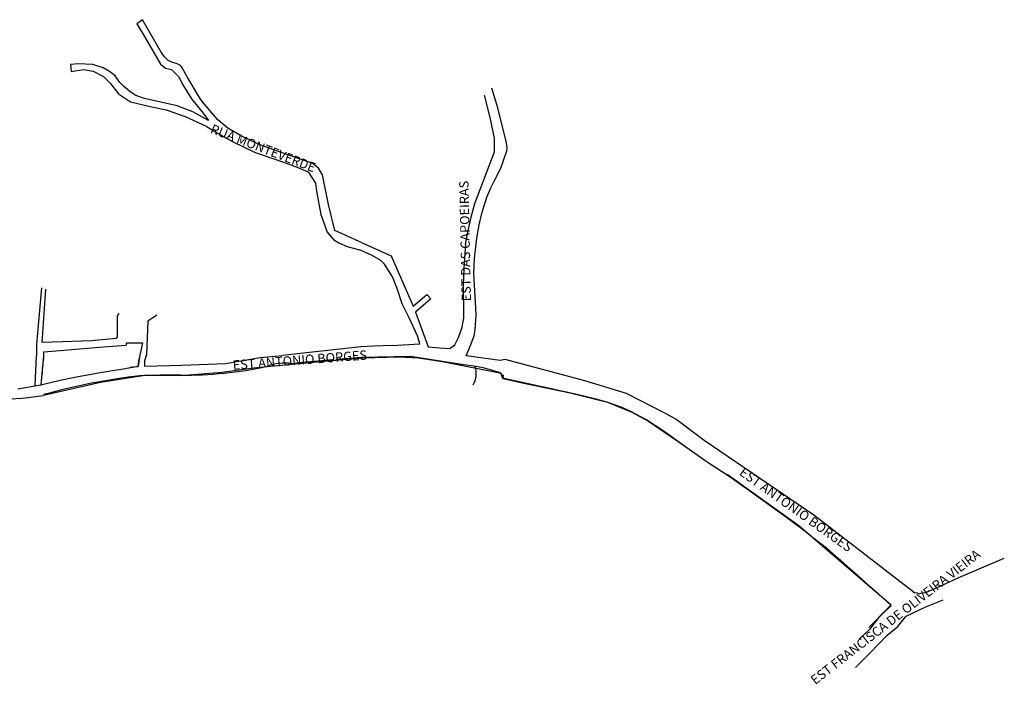
# Model space of a CAD drawing. Extents: x 8691 to 570326, y 1840 to 5021742.
# Drawn here: x 184611 to 184716, y 1670277 to 1670349 of the extents above; entities that cross this region are included whole.
import ezdxf

# ---------------------------------------------------------------- set-up
doc = ezdxf.new("R2010")
doc.units = 0
doc.header["$LTSCALE"] = 0.1
doc.header["$MEASUREMENT"] = 0
doc.layers.add('01', color=7, linetype='CONTINUOUS')
doc.layers.add('02', color=9, linetype='CONTINUOUS')
doc.styles.add('times', font='verdana.TTF')

msp = doc.modelspace()

# ---------------------------------------------------------------- linework, layer by layer
at = {"layer": '01'}
for p, q in [((184624.047, 1670348.682), (184623.448, 1670348.228)), ((184623.448, 1670348.228), (184624.273, 1670346.875)), ((184626.079, 1670345.197), (184624.047, 1670348.682)), ((184624.273, 1670346.875), (184625.608, 1670344.59)), ((184626.406, 1670344.716), (184626.079, 1670345.197)), ((184626.829, 1670344.314), (184626.406, 1670344.716)), ((184617.169, 1670343.944), (184616.335, 1670343.894)), ((184616.335, 1670343.894), (184616.435, 1670343.117)), ((184618.732, 1670343.881), (184617.169, 1670343.944)), ((184619.843, 1670343.519), (184618.732, 1670343.881)), ((184625.608, 1670344.59), (184625.99, 1670343.934)), ((184625.99, 1670343.934), (184626.531, 1670343.485)), ((184627.194, 1670344.127), (184626.829, 1670344.314)), ((184627.76, 1670343.967), (184627.194, 1670344.127)), ((184628.146, 1670343.767), (184627.76, 1670343.967)), ((184628.325, 1670343.531), (184628.146, 1670343.767)), ((184616.435, 1670343.117), (184617.748, 1670343.345)), ((184617.748, 1670343.345), (184618.782, 1670343.153)), ((184618.782, 1670343.153), (184619.904, 1670342.61)), ((184620.531, 1670343.133), (184619.843, 1670343.519)), ((184619.904, 1670342.61), (184620.609, 1670341.899)), ((184621.098, 1670342.691), (184620.531, 1670343.133)), ((184621.257, 1670342.516), (184621.098, 1670342.691)), ((184621.614, 1670341.989), (184621.257, 1670342.516)), ((184626.531, 1670343.485), (184627.181, 1670343.35)), ((184627.181, 1670343.35), (184627.921, 1670342.614)), ((184627.921, 1670342.614), (184628.38, 1670341.721)), ((184628.839, 1670342.569), (184628.325, 1670343.531)), ((184630.184, 1670340.361), (184628.839, 1670342.569)), ((184620.609, 1670341.899), (184621.504, 1670340.749)), ((184622.072, 1670341.528), (184621.614, 1670341.989)), ((184622.835, 1670340.893), (184622.072, 1670341.528)), ((184628.38, 1670341.721), (184629.324, 1670340.22)), ((184621.504, 1670340.749), (184622.795, 1670339.896)), ((184623.342, 1670340.568), (184622.835, 1670340.893)), ((184624.291, 1670340.249), (184623.342, 1670340.568)), ((184661.354, 1670338.072), (184660.686, 1670340.589)), ((184662.11, 1670339.225), (184661.483, 1670341.337)), ((184622.795, 1670339.896), (184624.753, 1670339.42)), ((184627.77, 1670339.473), (184624.291, 1670340.249)), ((184624.753, 1670339.42), (184626.584, 1670339.014)), ((184629.439, 1670338.814), (184627.77, 1670339.473)), ((184629.324, 1670340.22), (184630.556, 1670338.665)), ((184630.443, 1670339.936), (184630.184, 1670340.361)), ((184632.146, 1670337.953), (184630.443, 1670339.936)), ((184626.584, 1670339.014), (184628.647, 1670338.328)), ((184628.647, 1670338.328), (184630.891, 1670337.27)), ((184631.144, 1670337.901), (184629.439, 1670338.814)), ((184630.556, 1670338.665), (184631.144, 1670337.901)), ((184663.068, 1670335.481), (184662.11, 1670339.225)), ((184630.891, 1670337.27), (184632.106, 1670336.524)), ((184633.209, 1670337.065), (184632.146, 1670337.953)), ((184661.769, 1670335.947), (184661.354, 1670338.072)), ((184632.106, 1670336.524), (184633.688, 1670335.632)), ((184634.573, 1670336.27), (184633.209, 1670337.065)), ((184636.557, 1670335.323), (184634.573, 1670336.27)), ((184633.688, 1670335.632), (184636.128, 1670334.469)), ((184638.427, 1670334.635), (184636.557, 1670335.323)), ((184661.783, 1670334.996), (184661.769, 1670335.947)), ((184663.121, 1670334.92), (184663.068, 1670335.481)), ((184636.128, 1670334.469), (184638.335, 1670333.722)), ((184642.305, 1670333.268), (184638.427, 1670334.635)), ((184659.652, 1670328.984), (184661.773, 1670334.514)), ((184661.773, 1670334.514), (184661.783, 1670334.996)), ((184662.432, 1670332.779), (184663.074, 1670334.626)), ((184663.074, 1670334.626), (184663.121, 1670334.92)), ((184638.335, 1670333.722), (184640.168, 1670333.079)), ((184640.168, 1670333.079), (184641.803, 1670332.398)), ((184642.928, 1670332.783), (184642.305, 1670333.268)), ((184641.803, 1670332.398), (184642.582, 1670331.179)), ((184643.352, 1670332.074), (184642.928, 1670332.783)), ((184643.987, 1670328.874), (184643.352, 1670332.074)), ((184661.814, 1670331.534), (184662.432, 1670332.779)), ((184642.582, 1670331.179), (184642.709, 1670330.333)), ((184661.367, 1670330.663), (184661.814, 1670331.534)), ((184642.709, 1670330.333), (184643.16, 1670327.807)), ((184660.943, 1670329.657), (184661.367, 1670330.663)), ((184644.678, 1670326.09), (184643.987, 1670328.874)), ((184659.31, 1670327.681), (184659.652, 1670328.984)), ((184660.451, 1670328.072), (184660.943, 1670329.657)), ((184643.16, 1670327.807), (184643.837, 1670325.914)), ((184660.124, 1670326.693), (184660.451, 1670328.072)), ((184658.914, 1670325.91), (184659.31, 1670327.681)), ((184659.875, 1670325.286), (184660.124, 1670326.693)), ((184643.837, 1670325.914), (184644.572, 1670325.096)), ((184647.579, 1670324.771), (184644.678, 1670326.09)), ((184658.662, 1670324.634), (184658.914, 1670325.91)), ((184644.572, 1670325.096), (184645.16, 1670324.753)), ((184645.16, 1670324.753), (184645.997, 1670324.39)), ((184647.579, 1670324.771), (184650.708, 1670323.396)), ((184658.511, 1670322.021), (184658.715, 1670324.625)), ((184658.715, 1670324.625), (184658.662, 1670324.634)), ((184659.636, 1670323.116), (184659.875, 1670325.286)), ((184645.997, 1670324.39), (184647.298, 1670324.031)), ((184648.655, 1670323.42), (184647.298, 1670324.031)), ((184649.607, 1670322.906), (184648.655, 1670323.42)), ((184649.994, 1670322.489), (184649.607, 1670322.906)), ((184650.826, 1670321.123), (184649.994, 1670322.489)), ((184650.708, 1670323.396), (184653.046, 1670318.004)), ((184659.558, 1670321.507), (184659.636, 1670323.116)), ((184658.455, 1670320.231), (184658.511, 1670322.021)), ((184659.735, 1670318.433), (184659.558, 1670321.507)), ((184651.355, 1670319.884), (184650.826, 1670321.123)), ((184613.242, 1670319.964), (184612.82, 1670315.136)), ((184613.309, 1670314.106), (184613.692, 1670319.822)), ((184651.888, 1670318.245), (184651.355, 1670319.884)), ((184658.443, 1670319.393), (184658.455, 1670320.231)), ((184658.474, 1670318.016), (184658.443, 1670319.393)), ((184652.618, 1670316.731), (184651.888, 1670318.245)), ((184653.046, 1670318.004), (184654.531, 1670319.245)), ((184654.945, 1670318.784), (184653.29, 1670317.353)), ((184654.531, 1670319.245), (184654.945, 1670318.784)), ((184659.822, 1670317.023), (184659.735, 1670318.433)), ((184621.532, 1670317.213), (184621.335, 1670316.962)), ((184653.29, 1670317.353), (184654.663, 1670313.654)), ((184658.489, 1670317.219), (184658.474, 1670318.016)), ((184658.477, 1670316.71), (184658.489, 1670317.219)), ((184621.335, 1670316.962), (184621.333, 1670314.727)), ((184624.646, 1670316.4), (184624.485, 1670312.833)), ((184625.588, 1670317.041), (184624.646, 1670316.4)), ((184653.51, 1670314.822), (184652.618, 1670316.731)), ((184658.289, 1670315.787), (184658.477, 1670316.71)), ((184659.702, 1670315.476), (184659.822, 1670317.023)), ((184612.82, 1670315.136), (184612.703, 1670313.848)), ((184657.905, 1670314.65), (184658.292, 1670315.762)), ((184658.292, 1670315.762), (184658.289, 1670315.787)), ((184659.59, 1670314.833), (184659.702, 1670315.476)), ((184618.65, 1670314.299), (184613.309, 1670314.106)), ((184621.208, 1670314.55), (184618.65, 1670314.299)), ((184621.333, 1670314.727), (184621.208, 1670314.55)), ((184624.084, 1670314.05), (184622.316, 1670314.025)), ((184622.316, 1670314.025), (184622.33, 1670313.806)), ((184623.831, 1670312.79), (184624.084, 1670314.05)), ((184653.783, 1670313.97), (184653.51, 1670314.822)), ((184657.522, 1670313.857), (184657.905, 1670314.65)), ((184659.208, 1670313.782), (184659.59, 1670314.833)), ((184612.703, 1670313.848), (184612.707, 1670312.702)), ((184613.499, 1670312.664), (184613.509, 1670313.121)), ((184613.509, 1670313.121), (184619.899, 1670313.642)), ((184619.899, 1670313.642), (184622.329, 1670313.82)), ((184647.46, 1670313.632), (184639.068, 1670312.703)), ((184648.833, 1670313.696), (184647.46, 1670313.632)), ((184650.797, 1670313.799), (184648.833, 1670313.696)), ((184650.797, 1670313.799), (184653.783, 1670313.97)), ((184654.663, 1670313.654), (184655.898, 1670313.519)), ((184655.898, 1670313.519), (184656.987, 1670313.454)), ((184656.987, 1670313.454), (184657.522, 1670313.857)), ((184658.747, 1670312.666), (184659.208, 1670313.782)), ((184612.577, 1670309.472), (184612.707, 1670312.702)), ((184613.209, 1670309.584), (184613.499, 1670312.664)), ((184623.626, 1670311.586), (184623.831, 1670312.79)), ((184624.286, 1670312.14), (184624.265, 1670311.577)), ((184624.485, 1670312.833), (184624.286, 1670312.14)), ((184632.963, 1670311.859), (184636.656, 1670312.489)), ((184636.656, 1670312.489), (184639.068, 1670312.703)), ((184640.029, 1670311.787), (184644.352, 1670312.196)), ((184644.352, 1670312.196), (184647.707, 1670312.465)), ((184647.707, 1670312.465), (184651.477, 1670312.584)), ((184651.477, 1670312.584), (184653.631, 1670312.478)), ((184653.631, 1670312.478), (184656.374, 1670312.019)), ((184656.374, 1670312.019), (184662.48, 1670310.822)), ((184662.36, 1670312.195), (184658.747, 1670312.666)), ((184662.914, 1670312.302), (184662.36, 1670312.195)), ((184671.457, 1670309.986), (184662.914, 1670312.302)), ((184616.994, 1670310.442), (184619.544, 1670310.909)), ((184619.544, 1670310.909), (184621.765, 1670311.243)), ((184621.765, 1670311.243), (184623.626, 1670311.586)), ((184624.265, 1670311.577), (184628.276, 1670311.678)), ((184628.161, 1670310.587), (184632.596, 1670310.93)), ((184628.276, 1670311.678), (184632.963, 1670311.859)), ((184632.596, 1670310.93), (184635.97, 1670311.39)), ((184635.97, 1670311.39), (184640.029, 1670311.787)), ((184662.413, 1670310.87), (184662.614, 1670310.277)), ((184613.182, 1670309.578), (184615.237, 1670310.088)), ((184619.555, 1670309.834), (184613.475, 1670308.447)), ((184615.237, 1670310.088), (184616.994, 1670310.442)), ((184624.091, 1670310.523), (184619.555, 1670309.834)), ((184628.161, 1670310.587), (184624.091, 1670310.523)), ((184662.48, 1670310.822), (184662.471, 1670310.683)), ((184662.471, 1670310.683), (184662.713, 1670310.622)), ((184662.713, 1670310.622), (184662.657, 1670310.261)), ((184662.657, 1670310.261), (184665.411, 1670309.645)), ((184675.916, 1670308.636), (184671.457, 1670309.986)), ((184610.726, 1670309.148), (184613.182, 1670309.578)), ((184665.411, 1670309.645), (184669.857, 1670308.728)), ((184610.912, 1670308.095), (184610.103, 1670308.039)), ((184669.857, 1670308.728), (184673.877, 1670307.703)), ((184673.877, 1670307.703), (184676.409, 1670306.692)), ((184680.082, 1670306.495), (184675.916, 1670308.636)), ((184676.409, 1670306.692), (184678.251, 1670305.678)), ((184678.251, 1670305.678), (184682.104, 1670303.052)), ((184681.18, 1670305.9), (184680.082, 1670306.495)), ((184684.219, 1670303.613), (184681.18, 1670305.9)), ((184695.974, 1670295.618), (184684.219, 1670303.613)), ((184686.704, 1670299.992), (184694.37, 1670294.499)), ((184706.577, 1670287.449), (184695.974, 1670295.618)), ((184694.37, 1670294.499), (184704.267, 1670286.013)), ((184711.506, 1670288.922), (184716.378, 1670291.014)), ((184708.704, 1670287.647), (184711.506, 1670288.922)), ((184706.577, 1670287.449), (184706.774, 1670287.344)), ((184706.774, 1670287.344), (184707.056, 1670287.286)), ((184707.056, 1670287.286), (184707.262, 1670287.194)), ((184707.262, 1670287.194), (184707.45, 1670287.244)), ((184707.45, 1670287.244), (184707.905, 1670287.34)), ((184707.905, 1670287.34), (184708.704, 1670287.647)), ((184704.267, 1670286.013), (184702.99, 1670284.735)), ((184707.992, 1670285.791), (184705.845, 1670284.764)), ((184707.992, 1670285.791), (184705.845, 1670284.764)), ((184709.789, 1670286.502), (184707.992, 1670285.791)), ((184709.789, 1670286.502), (184707.992, 1670285.791)), ((184702.99, 1670284.735), (184701.951, 1670283.363)), ((184704.978, 1670283.696), (184705.845, 1670284.764)), ((184704.978, 1670283.696), (184705.845, 1670284.764)), ((184705.845, 1670284.764), (184705.845, 1670284.764)), ((184705.845, 1670284.764), (184705.845, 1670284.764)), ((184703.81, 1670282.717), (184704.978, 1670283.696)), ((184703.81, 1670282.717), (184704.978, 1670283.696)), ((184700.833, 1670282.314), (184701.951, 1670283.363)), ((184702.05, 1670280.92), (184703.81, 1670282.717)), ((184702.05, 1670280.92), (184703.81, 1670282.717)), ((184700.443, 1670279.306), (184702.05, 1670280.92)), ((184700.443, 1670279.306), (184702.05, 1670280.92))]:
    msp.add_line(p, q, dxfattribs=at)
for points in [[(184613.466, 1670312.728), (184613.444, 1670312.384), (184613.393, 1670312.032), (184613.377, 1670311.696), (184613.332, 1670311.343), (184613.299, 1670310.827), (184613.246, 1670310.469), (184613.238, 1670310.299), (184613.24, 1670310.288)], [(184622.73, 1670311.467), (184623.022, 1670311.513), (184623.562, 1670311.549), (184623.598, 1670311.586), (184623.68, 1670312.092), (184623.813, 1670312.742)], [(184644.484, 1670312.254), (184644.432, 1670312.25), (184642.057, 1670312.022), (184641.481, 1670311.993), (184641.274, 1670311.957), (184640.058, 1670311.83)], [(184647.471, 1670312.484), (184646.201, 1670312.397), (184645.413, 1670312.319), (184644.776, 1670312.274)], [(184653.033, 1670312.565), (184652.82, 1670312.597), (184647.471, 1670312.484)], [(184662.413, 1670310.87), (184660.682, 1670311.353), (184659.821, 1670311.552), (184658.249, 1670311.753), (184653.034, 1670312.564)], [(184695.694, 1670293.372), (184694.594, 1670294.23), (184692.948, 1670295.445), (184688.726, 1670298.485), (184686.922, 1670299.757), (184684.54, 1670301.288), (184682.247, 1670302.908), (184679.957, 1670304.563), (184677.971, 1670305.869), (184676.369, 1670306.733), (184675.346, 1670307.182), (184673.907, 1670307.697), (184672.803, 1670308.013), (184670.46, 1670308.588), (184662.614, 1670310.277)], [(184610.912, 1670308.095), (184613.475, 1670308.447)], [(184695.694, 1670293.372), (184696.883, 1670292.458), (184697.342, 1670292.112), (184698.086, 1670291.45), (184698.841, 1670290.788), (184699.592, 1670290.126), (184700.34, 1670289.46), (184701.091, 1670288.794), (184701.835, 1670288.128), (184702.575, 1670287.462), (184703.315, 1670286.796), (184704.27, 1670285.925)], [(184704.258, 1670285.914), (184703.63, 1670285.32), (184702.905, 1670284.609), (184702.18, 1670283.898), (184701.855, 1670283.577)]]:
    msp.add_lwpolyline(points, dxfattribs=at)
for centre, radius, start, end in [((184628.713, 1670351.839), 41.218, 269.19143, 282.22051), ((184639.238, 1670307.029), 4.871, 80.29899, 111.68725), ((184657.544, 1670310.771), 2.275, 327.7896, 19.99159), ((184631.227, 1670245.116), 65.845, 96.49001, 105.644), ((184628.695, 1670172.238), 138.389, 90.23329, 92.03347)]:
    msp.add_arc(centre, radius, start, end, dxfattribs=at)

# ---------------------------------------------------------------- texts
at = {"layer": '02', "linetype": 'Continuous', "style": 'times'}
for s, rotation, p in [('RUA MONTEVERDE', 339, (184631.254, 1670336.591)), ('EST DAS CAPOEIRAS', 91.17517, (184659.251, 1670318.526))]:
    msp.add_text(s, height=1, rotation=rotation, dxfattribs=at).set_placement(p)
at = {"layer": '02', "style": 'times'}
for s, rotation, p in [('EST ANTONIO BORGES', 4.35631, (184633.763, 1670311.184)), ('EST ANTONIO BORGES', 324.53802, (184687.907, 1670299.99)), ('EST FRANCISCA DE OLIVEIRA VIEIRA', 37.82243, (184696.126, 1670277.411))]:
    msp.add_text(s, height=1, rotation=rotation, dxfattribs=at).set_placement(p)

doc.saveas('drawing.dxf')
